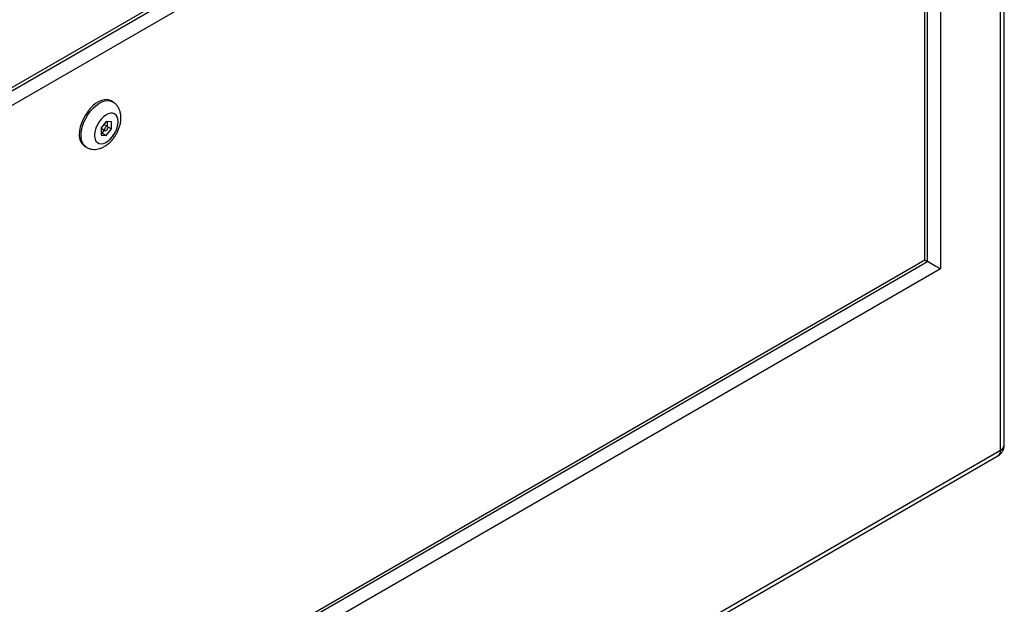
# Model space of a CAD drawing. Units: inches. Extents: x 0.4 to 16.6, y 0.2 to 10.8.
# Drawn here: x 4.6 to 5.7, y 1.6 to 2.2 of the extents above; entities that cross this region are included whole.
import ezdxf

# ---------------------------------------------------------------- set-up
doc = ezdxf.new("R2010")
doc.units = ezdxf.units.IN
doc.header["$MEASUREMENT"] = 0

msp = doc.modelspace()

# ---------------------------------------------------------------- linework, layer by layer
at = {"color": 7, "linetype": 'Continuous', "lineweight": 25}
for p, q in [((5.65396, 1.73809), (5.65396, 2.94118)), ((5.65006, 1.73266), (5.65006, 2.93575)), ((3.82276, 1.65493), (5.58699, 2.6734)), ((5.58699, 2.6734), (5.58699, 1.92218)), ((3.82569, 1.65324), (5.57992, 2.66594)), ((5.57365, 1.92988), (5.57365, 2.65509)), ((5.57073, 2.64523), (3.83902, 1.64554)), ((5.57073, 1.93157), (5.57073, 2.64523)), ((4.72039, 2.09714), (4.71862, 2.09816)), ((4.71371, 2.07667), (4.70814, 2.06974)), ((4.71496, 2.07141), (4.71122, 2.07357)), ((4.71928, 2.07617), (4.71371, 2.07667)), ((4.71486, 2.07147), (4.71486, 2.07657)), ((4.71928, 2.06875), (4.71928, 2.07617)), ((4.70814, 2.06974), (4.70814, 2.06232)), ((4.70814, 2.06957), (4.71246, 2.06708)), ((4.70814, 2.06447), (4.70929, 2.06437)), ((4.70814, 2.06232), (4.71371, 2.06182)), ((4.70929, 2.06437), (4.71178, 2.06747)), ((4.70929, 2.06437), (4.71371, 2.06182)), ((4.71371, 2.06182), (4.71928, 2.06875)), ((4.71531, 2.07104), (4.71928, 2.06875)), ((4.69112, 2.05053), (4.69289, 2.04951)), ((3.83195, 0.92442), (5.57365, 1.92988)), ((3.83902, 0.93188), (5.57073, 1.93157)), ((5.58699, 1.92218), (3.82276, 0.90371)), ((3.75968, 0.64136), (5.65006, 1.73266)), ((3.75693, 0.63528), (5.64731, 1.72657))]:
    msp.add_line(p, q, dxfattribs=at)
at = {"color": 7, "linetype": 'Continuous', "lineweight": 25, "flags": 128}
for points in [[(4.71862, 2.09816), (4.71717, 2.09884), (4.7146, 2.09941), (4.71177, 2.09932), (4.70876, 2.09859), (4.70566, 2.09723), (4.70253, 2.09528), (4.69946, 2.09279), (4.69654, 2.08982), (4.69383, 2.08645), (4.6914, 2.08276), (4.68933, 2.07886), (4.68765, 2.07484), (4.68643, 2.07081), (4.68568, 2.06687), (4.68543, 2.06312)], [(4.69291, 2.0495), (4.69209, 2.05003), (4.69021, 2.05184), (4.68875, 2.0542), (4.68776, 2.05705), (4.68726, 2.06033), (4.68726, 2.06394), (4.68776, 2.0678), (4.68875, 2.0718), (4.69021, 2.07584), (4.69209, 2.07981), (4.69434, 2.08362), (4.69692, 2.08716), (4.69975, 2.09034), (4.70275, 2.09308), (4.70586, 2.09531), (4.70898, 2.09697), (4.71205, 2.09802), (4.71498, 2.09842), (4.71769, 2.09818), (4.72011, 2.0973), (4.72036, 2.09716)], [(4.72609, 2.07639), (4.72583, 2.07912), (4.72508, 2.08144), (4.72387, 2.08327), (4.72224, 2.08452), (4.72026, 2.08515), (4.71801, 2.08512), (4.71559, 2.08445), (4.71308, 2.08315), (4.71061, 2.08129), (4.70826, 2.07893), (4.70614, 2.07617), (4.70432, 2.07313), (4.70289, 2.06993), (4.7019, 2.06671), (4.7014, 2.06358), (4.7014, 2.06069), (4.7019, 2.05815), (4.70289, 2.05606), (4.70432, 2.05452), (4.70614, 2.05357), (4.70826, 2.05327), (4.71061, 2.05362), (4.71308, 2.05461), (4.71559, 2.0562), (4.71801, 2.05832), (4.72026, 2.0609), (4.72224, 2.06381), (4.72387, 2.06694), (4.72508, 2.07017), (4.72583, 2.07336), (4.72609, 2.07639)], [(4.71548, 2.07026), (4.71534, 2.07097), (4.71496, 2.07141), (4.71439, 2.07152), (4.71371, 2.07128), (4.71304, 2.07074), (4.71246, 2.06997), (4.71208, 2.06908), (4.71194, 2.06822), (4.71208, 2.06752), (4.71246, 2.06708), (4.71304, 2.06697), (4.71371, 2.0672), (4.71439, 2.06775), (4.71496, 2.06852), (4.71534, 2.06941), (4.71548, 2.07026)], [(5.57073, 1.93157), (5.57197, 1.93086), (5.57289, 1.93032), (5.57346, 1.92999), (5.57365, 1.92988)]]:
    msp.add_lwpolyline(points, dxfattribs=at)
at = {"color": 7, "linetype": 'Continuous', "lineweight": 25}
for centre, radius, start, end in [((4.699, 2.06168), 0.01365, 173.93521, 234.75261), ((5.64066, 1.73809), 0.0133, 299.99731, 360), ((5.64355, 1.73194), 0.00656, 305.01333, 6.29885), ((5.6473, 1.73875), 0.00669, 294.37466, 354.3052)]:
    msp.add_arc(centre, radius, start, end, dxfattribs=at)
msp.add_ellipse((5.57992, 1.92626), major_axis=(0.01, -0.00577), ratio=0.0000704, start_param=0.7854388, end_param=2.2477817, dxfattribs=at)
for points, knots in [([(4.72901, 2.08047), (4.729, 2.08123), (4.72895, 2.08316), (4.72844, 2.08613), (4.72741, 2.08924), (4.72592, 2.09202), (4.72394, 2.09447), (4.72204, 2.09621), (4.72068, 2.09691), (4.7203, 2.09711)], [0, 0, 0, 0, 0.1128514, 0.2869065, 0.453018, 0.6122168, 0.7666198, 0.934776, 1, 1, 1, 1]), ([(4.69296, 2.04956), (4.69349, 2.04925), (4.6949, 2.0484), (4.69748, 2.04765), (4.70055, 2.04726), (4.70367, 2.04745), (4.70682, 2.04816), (4.70999, 2.04941), (4.71313, 2.0512), (4.71618, 2.05353), (4.71905, 2.05632), (4.72166, 2.05949), (4.72395, 2.06296), (4.72587, 2.06665), (4.72739, 2.07051), (4.72846, 2.07447), (4.72895, 2.07781), (4.729, 2.0798), (4.72901, 2.08047)], [0, 0, 0, 0, 0.0345226, 0.0933659, 0.1516076, 0.2105213, 0.271301, 0.334881, 0.4015396, 0.4705646, 0.5405328, 0.6103858, 0.680026, 0.7497337, 0.8198862, 0.8908957, 0.9632323, 1, 1, 1, 1])]:
    msp.add_open_spline(points, degree=3, knots=knots, dxfattribs=at)

doc.saveas('drawing.dxf')
